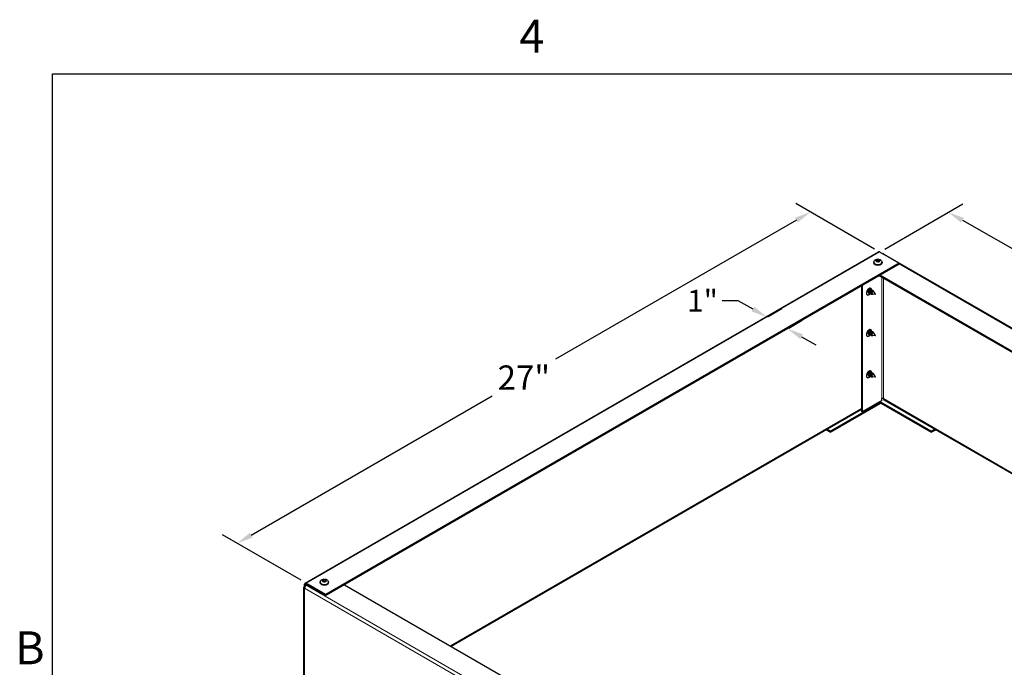
# Model space of a CAD drawing. Units: inches. Extents: x -16 to 135, y 3 to 95.
# Drawn here: x -15 to 18, y 74 to 95 of the extents above; entities that cross this region are included whole.
import ezdxf

# ---------------------------------------------------------------- set-up
doc = ezdxf.new("R2010")
doc.units = ezdxf.units.IN
doc.header["$LTSCALE"] = 8
doc.header["$MEASUREMENT"] = 0
for name, color, linetype, lineweight in [('Border (ANSI)', 7, 'Continuous', 25), ('Dimension (ANSI)', 5, 'Continuous', 25), ('Visible (ANSI)', 7, 'Continuous', 25), ('Visible Narrow (ANSI)', 7, 'Continuous', 5)]:
    doc.layers.add(name, color=color, linetype=linetype, lineweight=lineweight)
doc.layers.add('Installation Dims', color=5, linetype='Continuous')
doc.layers.add('Sales', color=7, linetype='Continuous')
doc.styles.add('Arial', font='arial.ttf')
doc.styles.add('Note Text (ANSI)', font='tahoma.ttf')
doc.dimstyles.new('Kyle dims (3D)', dxfattribs={"dimscale": 2.666667, "dimtxt": 0.3, "dimasz": 0.2, "dimexe": 0.18, "dimexo": 0.0625, "dimgap": 0.1, "dimtad": 0, "dimtih": 1, "dimtoh": 1, "dimlfac": 1.25, "dimzin": 0, "dimdsep": 46, "dimtxsty": 'Arial', "dimcen": 0.09, "dimclrd": 256, "dimclre": 256, "dimclrt": 256, "dimadec": 0, "dimazin": 0, "dimtfac": 1, "dimtofl": 0, "dimtmove": 0, "dimatfit": 3, "dimfxl": 1, "dimtolj": 1, "dimtzin": 0, "dimarcsym": 0})

# ---------------------------------------------------------------- blocks, each defined once
blk = doc.blocks.new('Borders Default Border')
at = {"layer": 'Border (ANSI)', "flags": 128}
blk.add_lwpolyline([(0.38, 0.62), (0.38, 10.38), (16.62, 10.38), (16.62, 0.62), (0.38, 0.62)], dxfattribs=at)
at = {"layer": 'Border (ANSI)', "char_height": 0.12, "attachment_point": 7, "style": 'Note Text (ANSI)'}
for s, insert in [('4', (2.0831, 10.42)), ('B', (0.2434, 8.19))]:
    blk.add_mtext(s, dxfattribs=dict(at, insert=insert))
blk = doc.blocks.new('*D4')
at = {"layer": 'Defpoints', "color": 0, "transparency": 16777216}
for p in [(13.564, 87.231), (34.912, 77.702), (32.532, 76.327)]:
    blk.add_point(p, dxfattribs=at)
at = {"layer": 'Dimension (ANSI)', "lineweight": -2, "transparency": 16777216}
for p, q in [((13.732, 87.327), (16.308, 88.815)), ((16.29, 88.273), (24.325, 83.712)), ((34.448, 77.965), (26.413, 82.526)), ((32.699, 76.424), (35.394, 77.98))]:
    blk.add_line(p, q, dxfattribs=at)
at = {"layer": 'Dimension (ANSI)', "transparency": 16777216}
for points in [[(16.334, 88.351), (16.246, 88.196), (15.826, 88.537)], [(34.492, 78.042), (34.404, 77.888), (34.912, 77.702)]]:
    blk.add_solid(points, dxfattribs=at)
at = {"layer": 'Dimension (ANSI)', "transparency": 16777216, "insert": (25.369, 83.521), "char_height": 0.8, "attachment_point": 2, "style": 'Arial'}
blk.add_mtext('\\A1;27"', dxfattribs=at)
blk = doc.blocks.new('*D5')
at = {"layer": 'Defpoints', "color": 0, "transparency": 16777216}
for p in [(11.286, 88.546), (13.564, 87.231), (-5.327, 76.324)]:
    blk.add_point(p, dxfattribs=at)
at = {"layer": 'Dimension (ANSI)', "lineweight": -2, "transparency": 16777216}
for p, q in [((13.398, 87.327), (10.806, 88.823)), ((10.824, 88.28), (2.884, 83.696)), ((-7.144, 77.906), (0.796, 82.49)), ((-5.494, 76.42), (-8.086, 77.916))]:
    blk.add_line(p, q, dxfattribs=at)
at = {"layer": 'Dimension (ANSI)', "transparency": 16777216}
for points in [[(10.779, 88.357), (10.868, 88.203), (11.286, 88.546)], [(-7.188, 77.983), (-7.099, 77.829), (-7.606, 77.639)]]:
    blk.add_solid(points, dxfattribs=at)
at = {"layer": 'Dimension (ANSI)', "transparency": 16777216, "insert": (1.84, 83.494), "char_height": 0.8, "attachment_point": 2, "style": 'Arial'}
blk.add_mtext('\\A1;27"', dxfattribs=at)
blk = doc.blocks.new('*D7')
at = {"layer": 'Defpoints', "color": 0, "transparency": 16777216}
for p in [(9.725, 85.009), (10.529, 84.702), (10.403, 84.629)]:
    blk.add_point(p, dxfattribs=at)
at = {"layer": 'Installation Dims', "lineweight": -2, "transparency": 16777216}
for p, q in [((8.907, 85.623), (8.374, 85.623)), ((9.392, 85.348), (8.907, 85.623)), ((9.893, 85.106), (10.338, 85.363)), ((10.571, 84.726), (11.011, 84.98)), ((10.993, 84.439), (11.457, 84.176))]:
    blk.add_line(p, q, dxfattribs=at)
at = {"layer": 'Installation Dims', "transparency": 16777216}
for points in [[(9.436, 85.425), (9.348, 85.27), (9.856, 85.084)], [(11.037, 84.516), (10.949, 84.362), (10.529, 84.702)]]:
    blk.add_solid(points, dxfattribs=at)
at = {"layer": 'Installation Dims', "transparency": 16777216, "insert": (7.727, 85.985), "char_height": 0.72, "attachment_point": 2, "style": 'Arial'}
blk.add_mtext('\\A1;1"', dxfattribs=at)

msp = doc.modelspace()

# ---------------------------------------------------------------- linework, layer by layer
at = {"layer": 'Sales'}
for p, q in [((13.507, 86.981), (13.442, 86.944)), ((13.508, 86.955), (13.464, 86.929)), ((13.508, 86.955), (13.508, 86.982)), ((13.553, 86.929), (13.508, 86.955)), ((13.575, 86.944), (13.51, 86.981)), ((13.375, 86.889), (13.375, 86.874)), ((13.442, 86.942), (13.507, 86.904)), ((13.51, 86.904), (13.575, 86.942)), ((13.642, 86.889), (13.642, 86.874)), ((13.27, 86.004), (13.274, 86.001)), ((13.305, 85.984), (13.309, 85.981)), ((13.184, 85.896), (13.189, 85.893)), ((13.219, 85.876), (13.224, 85.873)), ((13.254, 85.856), (13.259, 85.853)), ((13.316, 85.837), (13.302, 85.838)), ((13.42, 85.833), (13.335, 85.836)), ((13.34, 85.964), (13.344, 85.961)), ((13.342, 85.932), (13.342, 85.931)), ((13.381, 85.911), (13.369, 85.93)), ((13.377, 85.911), (13.38, 85.91)), ((13.424, 85.842), (13.385, 85.905)), ((13.184, 84.535), (13.189, 84.533)), ((13.219, 84.515), (13.224, 84.513)), ((13.254, 84.495), (13.259, 84.493)), ((13.27, 84.643), (13.274, 84.641)), ((13.316, 84.477), (13.302, 84.477)), ((13.305, 84.623), (13.309, 84.621)), ((13.42, 84.473), (13.335, 84.476)), ((13.34, 84.603), (13.344, 84.6)), ((13.342, 84.571), (13.342, 84.571)), ((13.381, 84.55), (13.369, 84.569)), ((13.377, 84.551), (13.38, 84.549)), ((13.424, 84.481), (13.385, 84.544)), ((13.184, 83.175), (13.189, 83.172)), ((13.219, 83.155), (13.224, 83.152)), ((13.254, 83.134), (13.259, 83.132)), ((13.27, 83.283), (13.274, 83.28)), ((13.316, 83.116), (13.302, 83.116)), ((13.305, 83.263), (13.309, 83.26)), ((13.42, 83.112), (13.335, 83.115)), ((13.34, 83.242), (13.344, 83.24)), ((13.342, 83.21), (13.342, 83.21)), ((13.381, 83.19), (13.369, 83.209)), ((13.377, 83.19), (13.38, 83.189)), ((13.424, 83.12), (13.385, 83.183)), ((-4.867, 76.356), (-4.867, 76.342)), ((-4.736, 76.449), (-4.8, 76.412)), ((-4.8, 76.41), (-4.736, 76.372)), ((-4.734, 76.423), (-4.778, 76.397)), ((-4.734, 76.423), (-4.734, 76.45)), ((-4.689, 76.397), (-4.734, 76.423)), ((-4.667, 76.412), (-4.732, 76.449)), ((-4.732, 76.372), (-4.667, 76.41)), ((-4.601, 76.356), (-4.601, 76.342))]:
    msp.add_line(p, q, dxfattribs=at)
for centre, major_axis, start_param, end_param in [((13.508, 86.943), (-0.0667, 0), 4.739371, 6.256204), ((13.508, 86.943), (0.0667, 0), 0.026982, 1.543815), ((13.508, 86.889), (0.133, 0), 3.141593, 6.283185), ((13.508, 86.874), (0.133, 0), 3.141593, 6.283185), ((13.508, 86.943), (-0.0667, 0), 0.026982, 1.543815), ((13.508, 86.943), (0.0667, 0), 4.739371, 6.256204), ((13.214, 85.924), (-0.062, -0.107), 2.468737, 7.53135), ((13.236, 85.945), (-0.0386, -0.0668), 2.506101, 6.77134), ((13.215, 85.957), (0.0386, 0.0668), 5.788438, 6.008204), ((13.207, 85.928), (0.062, 0.107), 5.574166, 6.226587), ((13.207, 85.928), (-0.062, -0.107), 0.056599, 1.259401), ((13.215, 85.957), (-0.0386, -0.0668), 0.274981, 0.603122), ((13.313, 85.9), (0.0341, 0.059), 0.592115, 1.377029), ((13.359, 85.874), (0.0207, 0.0359), 5.985934, 6.84009), ((13.214, 84.563), (-0.062, -0.107), 2.468737, 7.53135), ((13.207, 84.567), (-0.062, -0.107), 0.056599, 1.259401), ((13.236, 84.584), (-0.0386, -0.0668), 2.506101, 6.77134), ((13.215, 84.596), (-0.0386, -0.0668), 0.274981, 0.603122), ((13.215, 84.596), (0.0386, 0.0668), 5.788438, 6.008204), ((13.207, 84.567), (0.062, 0.107), 5.574166, 6.226587), ((13.313, 84.54), (0.0341, 0.059), 0.592115, 1.377029), ((13.359, 84.513), (0.0207, 0.0359), 5.985934, 6.84009), ((13.214, 83.203), (-0.062, -0.107), 2.468737, 7.53135), ((13.207, 83.207), (-0.062, -0.107), 0.056599, 1.259401), ((13.236, 83.224), (-0.0386, -0.0668), 2.506101, 6.77134), ((13.215, 83.236), (-0.0386, -0.0668), 0.274981, 0.603122), ((13.215, 83.236), (0.0386, 0.0668), 5.788438, 6.008204), ((13.207, 83.207), (0.062, 0.107), 5.574166, 6.226587), ((13.313, 83.179), (0.0341, 0.059), 0.592115, 1.377029), ((13.359, 83.153), (0.0207, 0.0359), 5.985934, 6.84009), ((-4.734, 76.356), (0.133, 0), 3.141593, 6.283185), ((-4.734, 76.342), (0.133, 0), 3.141593, 6.283185), ((-4.734, 76.411), (-0.0667, 0), 4.739371, 6.256204), ((-4.734, 76.411), (-0.0667, 0), 0.026982, 1.543815), ((-4.734, 76.411), (0.0667, 0), 0.026982, 1.543815), ((-4.734, 76.411), (0.0667, 0), 4.739371, 6.256204)]:
    msp.add_ellipse(centre, major_axis=major_axis, ratio=0.57735, start_param=start_param, end_param=end_param, dxfattribs=at)
for centre in [(13.421, 85.838), (13.421, 84.477), (13.421, 83.117)]:
    msp.add_ellipse(centre, major_axis=(-0.00247, -0.00428), ratio=0.57735, dxfattribs=at)
for points, knots in [([(13.375, 86.889), (13.375, 86.899), (13.377, 86.909), (13.383, 86.928), (13.388, 86.936), (13.401, 86.953), (13.408, 86.96), (13.427, 86.974), (13.439, 86.98), (13.464, 86.989), (13.478, 86.992), (13.507, 86.994), (13.522, 86.994), (13.55, 86.989), (13.565, 86.985), (13.591, 86.973), (13.604, 86.965), (13.624, 86.944), (13.631, 86.933), (13.64, 86.91), (13.642, 86.899), (13.642, 86.889)], [2.356194, 2.356194, 2.356194, 2.356194, 2.552154, 2.552154, 2.763341, 2.763341, 3.02271, 3.02271, 3.366425, 3.366425, 3.776582, 3.776582, 4.190046, 4.190046, 4.604729, 4.604729, 5.002421, 5.002421, 5.289408, 5.289408, 5.497787, 5.497787, 5.497787, 5.497787]), ([(13.642, 86.874), (13.642, 86.865), (13.64, 86.857), (13.632, 86.841), (13.627, 86.833), (13.612, 86.819), (13.602, 86.813), (13.579, 86.802), (13.566, 86.797), (13.539, 86.791), (13.525, 86.79), (13.497, 86.789), (13.483, 86.791), (13.455, 86.796), (13.442, 86.8), (13.419, 86.81), (13.408, 86.817), (13.391, 86.832), (13.384, 86.841), (13.377, 86.858), (13.375, 86.866), (13.375, 86.874)], [5.497787, 5.497787, 5.497787, 5.497787, 5.756998, 5.756998, 6.040742, 6.040742, 6.368104, 6.368104, 6.70994, 6.70994, 7.049071, 7.049071, 7.386281, 7.386281, 7.725022, 7.725022, 8.066839, 8.066839, 8.397152, 8.397152, 8.63938, 8.63938, 8.63938, 8.63938]), ([(13.234, 85.993), (13.233, 85.993), (13.232, 85.993), (13.227, 85.992), (13.224, 85.991), (13.218, 85.986), (13.215, 85.982), (13.209, 85.974), (13.207, 85.969), (13.202, 85.959), (13.201, 85.954), (13.199, 85.942), (13.199, 85.937), (13.2, 85.931), (13.201, 85.929), (13.201, 85.927)], [0.4228978, 0.4228978, 0.4228978, 0.4228978, 0.4387784, 0.4387784, 0.469359, 0.469359, 0.4999396, 0.4999396, 0.5305263, 0.5305263, 0.5617743, 0.5617743, 0.596545, 0.596545, 0.6152268, 0.6152268, 0.6152268, 0.6152268]), ([(13.27, 86.004), (13.267, 86.006), (13.263, 86.006), (13.254, 86.006), (13.249, 86.004), (13.238, 85.997), (13.232, 85.992), (13.222, 85.979), (13.217, 85.972), (13.209, 85.957), (13.206, 85.948), (13.201, 85.931), (13.2, 85.923), (13.201, 85.907), (13.202, 85.9), (13.207, 85.887), (13.211, 85.882), (13.217, 85.877), (13.218, 85.876), (13.219, 85.876)], [-0.9627182, -0.9627182, -0.9627182, -0.9627182, -0.9060381, -0.9060381, -0.8381968, -0.8381968, -0.7677308, -0.7677308, -0.7002715, -0.7002715, -0.631599, -0.631599, -0.5639307, -0.5639307, -0.4941888, -0.4941888, -0.4249312, -0.4249312, -0.4100291, -0.4100291, -0.4100291, -0.4100291]), ([(13.241, 85.869), (13.241, 85.869), (13.24, 85.869), (13.233, 85.869), (13.228, 85.871), (13.218, 85.877), (13.213, 85.882), (13.207, 85.894), (13.205, 85.901), (13.204, 85.916), (13.205, 85.925), (13.209, 85.942), (13.212, 85.951), (13.219, 85.967), (13.224, 85.974), (13.234, 85.987), (13.24, 85.992), (13.251, 86), (13.257, 86.003), (13.267, 86.004), (13.271, 86.003), (13.279, 85.999), (13.281, 85.995), (13.283, 85.988), (13.284, 85.986), (13.284, 85.983)], [-0.7168828, -0.7168828, -0.7168828, -0.7168828, -0.7107146, -0.7107146, -0.6433088, -0.6433088, -0.5740278, -0.5740278, -0.5037107, -0.5037107, -0.4373658, -0.4373658, -0.3753956, -0.3753956, -0.3151028, -0.3151028, -0.2514783, -0.2514783, -0.1902093, -0.1902093, -0.1287265, -0.1287265, -0.0659128, -0.0659128, -0.0407381, -0.0407381, -0.0407381, -0.0407381]), ([(13.305, 85.984), (13.302, 85.986), (13.298, 85.986), (13.289, 85.985), (13.283, 85.983), (13.272, 85.976), (13.267, 85.971), (13.256, 85.959), (13.251, 85.951), (13.243, 85.936), (13.24, 85.927), (13.236, 85.91), (13.235, 85.902), (13.236, 85.886), (13.237, 85.879), (13.243, 85.866), (13.246, 85.861), (13.252, 85.857), (13.253, 85.856), (13.254, 85.856)], [-0.9632474, -0.9632474, -0.9632474, -0.9632474, -0.9046898, -0.9046898, -0.8367053, -0.8367053, -0.7660945, -0.7660945, -0.6986638, -0.6986638, -0.6298577, -0.6298577, -0.5622043, -0.5622043, -0.4921562, -0.4921562, -0.4229402, -0.4229402, -0.4100684, -0.4100684, -0.4100684, -0.4100684]), ([(13.279, 85.849), (13.278, 85.849), (13.276, 85.849), (13.268, 85.849), (13.263, 85.851), (13.253, 85.857), (13.248, 85.862), (13.242, 85.873), (13.24, 85.881), (13.239, 85.896), (13.24, 85.904), (13.244, 85.922), (13.247, 85.931), (13.254, 85.947), (13.259, 85.954), (13.269, 85.967), (13.275, 85.972), (13.286, 85.98), (13.292, 85.982), (13.302, 85.984), (13.306, 85.983), (13.313, 85.979), (13.316, 85.975), (13.318, 85.968), (13.319, 85.965), (13.319, 85.963)], [-0.8105475, -0.8105475, -0.8105475, -0.8105475, -0.7918011, -0.7918011, -0.7163366, -0.7163366, -0.6387727, -0.6387727, -0.5600489, -0.5600489, -0.4857721, -0.4857721, -0.4163931, -0.4163931, -0.348892, -0.348892, -0.2776608, -0.2776608, -0.2090668, -0.2090668, -0.1402335, -0.1402335, -0.0699101, -0.0699101, -0.0422943, -0.0422943, -0.0422943, -0.0422943]), ([(13.247, 86.013), (13.247, 86.012), (13.248, 86.011), (13.248, 86.008), (13.249, 86.006), (13.249, 86.003)], [-0.63973762, -0.63973762, -0.63973762, -0.63973762, -0.62666281, -0.62666281, -0.59849029, -0.59849029, -0.59849029, -0.59849029]), ([(13.207, 85.889), (13.206, 85.889), (13.205, 85.889), (13.198, 85.889), (13.192, 85.891), (13.186, 85.895), (13.185, 85.896), (13.184, 85.897)], [-1.32790719, -1.32790719, -1.32790719, -1.32790719, -1.31913306, -1.31913306, -1.25171793, -1.25171793, -1.23435337, -1.23435337, -1.23435337, -1.23435337]), ([(13.269, 85.973), (13.269, 85.973), (13.269, 85.973), (13.266, 85.973), (13.264, 85.973), (13.257, 85.969), (13.254, 85.967), (13.248, 85.959), (13.245, 85.955), (13.24, 85.946), (13.238, 85.941), (13.235, 85.93), (13.234, 85.924), (13.234, 85.915), (13.235, 85.91), (13.236, 85.906)], [0.05886, 0.05886, 0.05886, 0.05886, 0.0601302, 0.0601302, 0.0796196, 0.0796196, 0.098341, 0.098341, 0.1178146, 0.1178146, 0.1379072, 0.1379072, 0.1587413, 0.1587413, 0.1762909, 0.1762909, 0.1762909, 0.1762909]), ([(13.304, 85.953), (13.304, 85.953), (13.304, 85.953), (13.301, 85.953), (13.299, 85.953), (13.292, 85.949), (13.289, 85.946), (13.283, 85.939), (13.28, 85.935), (13.275, 85.926), (13.273, 85.921), (13.27, 85.91), (13.269, 85.904), (13.269, 85.894), (13.27, 85.889), (13.271, 85.885)], [0.05886, 0.05886, 0.05886, 0.05886, 0.0601302, 0.0601302, 0.0796196, 0.0796196, 0.098341, 0.098341, 0.1178146, 0.1178146, 0.1379072, 0.1379072, 0.1587413, 0.1587413, 0.1779853, 0.1779853, 0.1779853, 0.1779853]), ([(13.286, 85.931), (13.284, 85.926), (13.281, 85.921), (13.277, 85.911), (13.275, 85.906), (13.272, 85.893), (13.271, 85.885), (13.271, 85.874), (13.271, 85.87), (13.273, 85.86), (13.276, 85.854), (13.283, 85.845), (13.287, 85.841), (13.295, 85.839), (13.298, 85.838), (13.302, 85.838)], [-0.4468375, -0.4468375, -0.4468375, -0.4468375, -0.4104546, -0.4104546, -0.3751153, -0.3751153, -0.3176539, -0.3176539, -0.2896674, -0.2896674, -0.2332345, -0.2332345, -0.1779444, -0.1779444, -0.1544319, -0.1544319, -0.1544319, -0.1544319]), ([(13.327, 85.838), (13.323, 85.837), (13.319, 85.837), (13.314, 85.837), (13.313, 85.837), (13.308, 85.838), (13.306, 85.839), (13.298, 85.842), (13.294, 85.846), (13.287, 85.855), (13.285, 85.861), (13.283, 85.868), (13.283, 85.87), (13.282, 85.879), (13.282, 85.887), (13.285, 85.904), (13.287, 85.912), (13.295, 85.93), (13.3, 85.937), (13.306, 85.946), (13.309, 85.949), (13.316, 85.956), (13.319, 85.958), (13.323, 85.96)], [-0.359302, -0.359302, -0.359302, -0.359302, -0.3367636, -0.3367636, -0.3274265, -0.3274265, -0.3086646, -0.3086646, -0.2707921, -0.2707921, -0.2348679, -0.2348679, -0.2245469, -0.2245469, -0.1816509, -0.1816509, -0.1384199, -0.1384199, -0.0860594, -0.0860594, -0.0430785, -0.0430785, 0, 0, 0, 0]), ([(13.34, 85.964), (13.337, 85.965), (13.334, 85.966), (13.325, 85.966), (13.32, 85.964), (13.309, 85.958), (13.304, 85.953), (13.295, 85.943), (13.29, 85.937), (13.286, 85.931)], [-0.243283, -0.243283, -0.243283, -0.243283, -0.1934303, -0.1934303, -0.1230549, -0.1230549, -0.0602745, -0.0602745, -0.000001, -0.000001, -0.000001, -0.000001]), ([(13.342, 85.932), (13.34, 85.933), (13.338, 85.933), (13.332, 85.932), (13.329, 85.93), (13.323, 85.925), (13.32, 85.922), (13.314, 85.914), (13.312, 85.909), (13.307, 85.899), (13.306, 85.894), (13.304, 85.882), (13.304, 85.877), (13.305, 85.867), (13.307, 85.863), (13.31, 85.857), (13.312, 85.855), (13.313, 85.853)], [0.0640222, 0.0640222, 0.0640222, 0.0640222, 0.0895309, 0.0895309, 0.1181018, 0.1181018, 0.1476988, 0.1476988, 0.1758289, 0.1758289, 0.204735, 0.204735, 0.238246, 0.238246, 0.278112, 0.278112, 0.3004121, 0.3004121, 0.3004121, 0.3004121]), ([(13.369, 85.93), (13.369, 85.93), (13.368, 85.931), (13.366, 85.934), (13.363, 85.936), (13.358, 85.937), (13.356, 85.937), (13.35, 85.936), (13.345, 85.934), (13.337, 85.927), (13.332, 85.923), (13.325, 85.914), (13.321, 85.909), (13.315, 85.895), (13.313, 85.889), (13.311, 85.876), (13.31, 85.869), (13.311, 85.862), (13.311, 85.861), (13.312, 85.854), (13.314, 85.85), (13.319, 85.843), (13.323, 85.84), (13.329, 85.837), (13.332, 85.837), (13.335, 85.836)], [-1.520862, -1.520862, -1.520862, -1.520862, -1.499835, -1.499835, -1.319108, -1.319108, -1.232396, -1.232396, -1.056752, -1.056752, -0.8868, -0.8868, -0.753775, -0.753775, -0.643394, -0.643394, -0.533623, -0.533623, -0.506845, -0.506845, -0.40834, -0.40834, -0.306777, -0.306777, -0.249895, -0.249895, -0.249895, -0.249895]), ([(13.382, 85.908), (13.382, 85.91), (13.38, 85.912), (13.378, 85.914), (13.376, 85.915), (13.373, 85.914), (13.372, 85.914), (13.369, 85.913), (13.367, 85.912), (13.366, 85.911)], [0.02388669, 0.02388669, 0.02388669, 0.02388669, 0.04120997, 0.04120997, 0.06040329, 0.06040329, 0.06522858, 0.06522858, 0.07868612, 0.07868612, 0.07868612, 0.07868612]), ([(13.207, 84.529), (13.206, 84.529), (13.205, 84.529), (13.198, 84.529), (13.192, 84.531), (13.186, 84.535), (13.185, 84.535), (13.184, 84.536)], [-1.32790719, -1.32790719, -1.32790719, -1.32790719, -1.31913306, -1.31913306, -1.25171793, -1.25171793, -1.23435337, -1.23435337, -1.23435337, -1.23435337]), ([(13.234, 84.632), (13.233, 84.633), (13.232, 84.633), (13.227, 84.632), (13.224, 84.63), (13.218, 84.625), (13.215, 84.622), (13.209, 84.613), (13.207, 84.609), (13.202, 84.598), (13.201, 84.593), (13.199, 84.581), (13.199, 84.576), (13.2, 84.57), (13.201, 84.568), (13.201, 84.566)], [0.4228978, 0.4228978, 0.4228978, 0.4228978, 0.4387784, 0.4387784, 0.469359, 0.469359, 0.4999396, 0.4999396, 0.5305263, 0.5305263, 0.5617743, 0.5617743, 0.596545, 0.596545, 0.6152268, 0.6152268, 0.6152268, 0.6152268]), ([(13.27, 84.643), (13.267, 84.645), (13.263, 84.646), (13.254, 84.645), (13.249, 84.643), (13.238, 84.636), (13.232, 84.631), (13.222, 84.619), (13.217, 84.612), (13.209, 84.596), (13.206, 84.588), (13.201, 84.571), (13.2, 84.562), (13.201, 84.546), (13.202, 84.539), (13.207, 84.526), (13.211, 84.521), (13.217, 84.517), (13.218, 84.516), (13.219, 84.515)], [-0.9627182, -0.9627182, -0.9627182, -0.9627182, -0.9060381, -0.9060381, -0.8381968, -0.8381968, -0.7677308, -0.7677308, -0.7002715, -0.7002715, -0.631599, -0.631599, -0.5639307, -0.5639307, -0.4941888, -0.4941888, -0.4249312, -0.4249312, -0.4100291, -0.4100291, -0.4100291, -0.4100291]), ([(13.241, 84.508), (13.241, 84.508), (13.24, 84.508), (13.233, 84.509), (13.228, 84.51), (13.218, 84.516), (13.213, 84.521), (13.207, 84.533), (13.205, 84.54), (13.204, 84.555), (13.205, 84.564), (13.209, 84.582), (13.212, 84.59), (13.219, 84.606), (13.224, 84.613), (13.234, 84.626), (13.24, 84.632), (13.251, 84.64), (13.257, 84.642), (13.267, 84.644), (13.271, 84.643), (13.279, 84.638), (13.281, 84.634), (13.283, 84.627), (13.284, 84.625), (13.284, 84.623)], [-0.7168828, -0.7168828, -0.7168828, -0.7168828, -0.7107146, -0.7107146, -0.6433088, -0.6433088, -0.5740278, -0.5740278, -0.5037107, -0.5037107, -0.4373658, -0.4373658, -0.3753956, -0.3753956, -0.3151028, -0.3151028, -0.2514783, -0.2514783, -0.1902093, -0.1902093, -0.1287265, -0.1287265, -0.0659128, -0.0659128, -0.0407381, -0.0407381, -0.0407381, -0.0407381]), ([(13.269, 84.612), (13.269, 84.612), (13.269, 84.612), (13.266, 84.613), (13.264, 84.612), (13.257, 84.609), (13.254, 84.606), (13.248, 84.599), (13.245, 84.595), (13.24, 84.585), (13.238, 84.58), (13.235, 84.569), (13.234, 84.564), (13.234, 84.554), (13.235, 84.55), (13.236, 84.546)], [0.05886, 0.05886, 0.05886, 0.05886, 0.0601302, 0.0601302, 0.0796196, 0.0796196, 0.098341, 0.098341, 0.1178146, 0.1178146, 0.1379072, 0.1379072, 0.1587413, 0.1587413, 0.1762909, 0.1762909, 0.1762909, 0.1762909]), ([(13.305, 84.623), (13.302, 84.625), (13.298, 84.626), (13.289, 84.625), (13.283, 84.623), (13.272, 84.616), (13.267, 84.61), (13.256, 84.598), (13.251, 84.591), (13.243, 84.575), (13.24, 84.567), (13.236, 84.55), (13.235, 84.541), (13.236, 84.526), (13.237, 84.518), (13.243, 84.506), (13.246, 84.5), (13.252, 84.496), (13.253, 84.496), (13.254, 84.495)], [-0.9632474, -0.9632474, -0.9632474, -0.9632474, -0.9046898, -0.9046898, -0.8367053, -0.8367053, -0.7660945, -0.7660945, -0.6986638, -0.6986638, -0.6298577, -0.6298577, -0.5622043, -0.5622043, -0.4921562, -0.4921562, -0.4229402, -0.4229402, -0.4100684, -0.4100684, -0.4100684, -0.4100684]), ([(13.279, 84.488), (13.278, 84.488), (13.276, 84.488), (13.268, 84.488), (13.263, 84.49), (13.253, 84.496), (13.248, 84.501), (13.242, 84.513), (13.24, 84.52), (13.239, 84.535), (13.24, 84.544), (13.244, 84.562), (13.247, 84.57), (13.254, 84.586), (13.259, 84.593), (13.269, 84.606), (13.275, 84.612), (13.286, 84.619), (13.292, 84.622), (13.302, 84.623), (13.306, 84.623), (13.313, 84.618), (13.316, 84.614), (13.318, 84.607), (13.319, 84.605), (13.319, 84.602)], [-0.8105475, -0.8105475, -0.8105475, -0.8105475, -0.7918011, -0.7918011, -0.7163366, -0.7163366, -0.6387727, -0.6387727, -0.5600489, -0.5600489, -0.4857721, -0.4857721, -0.4163931, -0.4163931, -0.348892, -0.348892, -0.2776608, -0.2776608, -0.2090668, -0.2090668, -0.1402335, -0.1402335, -0.0699101, -0.0699101, -0.0422943, -0.0422943, -0.0422943, -0.0422943]), ([(13.247, 84.652), (13.247, 84.651), (13.248, 84.65), (13.248, 84.647), (13.249, 84.645), (13.249, 84.643)], [-0.63973762, -0.63973762, -0.63973762, -0.63973762, -0.62666281, -0.62666281, -0.59849029, -0.59849029, -0.59849029, -0.59849029]), ([(13.304, 84.592), (13.304, 84.592), (13.304, 84.592), (13.301, 84.592), (13.299, 84.592), (13.292, 84.588), (13.289, 84.586), (13.283, 84.579), (13.28, 84.574), (13.275, 84.565), (13.273, 84.56), (13.27, 84.549), (13.269, 84.544), (13.269, 84.533), (13.27, 84.529), (13.271, 84.525)], [0.05886, 0.05886, 0.05886, 0.05886, 0.0601302, 0.0601302, 0.0796196, 0.0796196, 0.098341, 0.098341, 0.1178146, 0.1178146, 0.1379072, 0.1379072, 0.1587413, 0.1587413, 0.1779853, 0.1779853, 0.1779853, 0.1779853]), ([(13.286, 84.57), (13.284, 84.566), (13.281, 84.561), (13.277, 84.551), (13.275, 84.546), (13.272, 84.533), (13.271, 84.524), (13.271, 84.513), (13.271, 84.51), (13.273, 84.499), (13.276, 84.493), (13.283, 84.484), (13.287, 84.481), (13.295, 84.478), (13.298, 84.477), (13.302, 84.477)], [-0.4468375, -0.4468375, -0.4468375, -0.4468375, -0.4104546, -0.4104546, -0.3751153, -0.3751153, -0.3176539, -0.3176539, -0.2896674, -0.2896674, -0.2332345, -0.2332345, -0.1779444, -0.1779444, -0.1544319, -0.1544319, -0.1544319, -0.1544319]), ([(13.327, 84.478), (13.323, 84.477), (13.319, 84.476), (13.314, 84.477), (13.313, 84.477), (13.308, 84.477), (13.306, 84.478), (13.298, 84.482), (13.294, 84.485), (13.287, 84.494), (13.285, 84.5), (13.283, 84.508), (13.283, 84.51), (13.282, 84.519), (13.282, 84.527), (13.285, 84.543), (13.287, 84.552), (13.295, 84.569), (13.3, 84.576), (13.306, 84.585), (13.309, 84.589), (13.316, 84.595), (13.319, 84.598), (13.323, 84.6)], [-0.359302, -0.359302, -0.359302, -0.359302, -0.3367636, -0.3367636, -0.3274265, -0.3274265, -0.3086646, -0.3086646, -0.2707921, -0.2707921, -0.2348679, -0.2348679, -0.2245469, -0.2245469, -0.1816509, -0.1816509, -0.1384199, -0.1384199, -0.0860594, -0.0860594, -0.0430785, -0.0430785, 0, 0, 0, 0]), ([(13.34, 84.603), (13.337, 84.605), (13.334, 84.605), (13.325, 84.605), (13.32, 84.603), (13.309, 84.597), (13.304, 84.593), (13.295, 84.583), (13.29, 84.577), (13.286, 84.57)], [-0.243283, -0.243283, -0.243283, -0.243283, -0.1934303, -0.1934303, -0.1230549, -0.1230549, -0.0602745, -0.0602745, -0.000001, -0.000001, -0.000001, -0.000001]), ([(13.342, 84.571), (13.34, 84.572), (13.338, 84.572), (13.332, 84.571), (13.329, 84.57), (13.323, 84.565), (13.32, 84.561), (13.314, 84.553), (13.312, 84.549), (13.307, 84.539), (13.306, 84.533), (13.304, 84.521), (13.304, 84.516), (13.305, 84.507), (13.307, 84.502), (13.31, 84.496), (13.312, 84.494), (13.313, 84.493)], [0.0640222, 0.0640222, 0.0640222, 0.0640222, 0.0895309, 0.0895309, 0.1181018, 0.1181018, 0.1476988, 0.1476988, 0.1758289, 0.1758289, 0.204735, 0.204735, 0.238246, 0.238246, 0.278112, 0.278112, 0.3004121, 0.3004121, 0.3004121, 0.3004121]), ([(13.369, 84.569), (13.369, 84.57), (13.368, 84.57), (13.366, 84.573), (13.363, 84.575), (13.358, 84.576), (13.356, 84.576), (13.35, 84.575), (13.345, 84.573), (13.337, 84.567), (13.332, 84.562), (13.325, 84.553), (13.321, 84.548), (13.315, 84.534), (13.313, 84.528), (13.311, 84.515), (13.31, 84.509), (13.311, 84.502), (13.311, 84.5), (13.312, 84.494), (13.314, 84.489), (13.319, 84.482), (13.323, 84.479), (13.329, 84.477), (13.332, 84.476), (13.335, 84.476)], [-1.520862, -1.520862, -1.520862, -1.520862, -1.499835, -1.499835, -1.319108, -1.319108, -1.232396, -1.232396, -1.056752, -1.056752, -0.8868, -0.8868, -0.753775, -0.753775, -0.643394, -0.643394, -0.533623, -0.533623, -0.506845, -0.506845, -0.40834, -0.40834, -0.306777, -0.306777, -0.249895, -0.249895, -0.249895, -0.249895]), ([(13.382, 84.547), (13.382, 84.55), (13.38, 84.551), (13.378, 84.553), (13.376, 84.554), (13.373, 84.554), (13.372, 84.553), (13.369, 84.553), (13.367, 84.552), (13.366, 84.55)], [0.02388669, 0.02388669, 0.02388669, 0.02388669, 0.04120997, 0.04120997, 0.06040329, 0.06040329, 0.06522858, 0.06522858, 0.07868612, 0.07868612, 0.07868612, 0.07868612]), ([(13.207, 83.168), (13.206, 83.168), (13.205, 83.168), (13.198, 83.168), (13.192, 83.17), (13.186, 83.174), (13.185, 83.175), (13.184, 83.176)], [-1.32790719, -1.32790719, -1.32790719, -1.32790719, -1.31913306, -1.31913306, -1.25171793, -1.25171793, -1.23435337, -1.23435337, -1.23435337, -1.23435337]), ([(13.234, 83.272), (13.233, 83.272), (13.232, 83.272), (13.227, 83.271), (13.224, 83.269), (13.218, 83.264), (13.215, 83.261), (13.209, 83.253), (13.207, 83.248), (13.202, 83.238), (13.201, 83.232), (13.199, 83.221), (13.199, 83.216), (13.2, 83.209), (13.201, 83.207), (13.201, 83.205)], [0.4228978, 0.4228978, 0.4228978, 0.4228978, 0.4387784, 0.4387784, 0.469359, 0.469359, 0.4999396, 0.4999396, 0.5305263, 0.5305263, 0.5617743, 0.5617743, 0.596545, 0.596545, 0.6152268, 0.6152268, 0.6152268, 0.6152268]), ([(13.27, 83.283), (13.267, 83.284), (13.263, 83.285), (13.254, 83.285), (13.249, 83.283), (13.238, 83.276), (13.232, 83.27), (13.222, 83.258), (13.217, 83.251), (13.209, 83.235), (13.206, 83.227), (13.201, 83.21), (13.2, 83.202), (13.201, 83.186), (13.202, 83.178), (13.207, 83.166), (13.211, 83.16), (13.217, 83.156), (13.218, 83.155), (13.219, 83.155)], [-0.9627182, -0.9627182, -0.9627182, -0.9627182, -0.9060381, -0.9060381, -0.8381968, -0.8381968, -0.7677308, -0.7677308, -0.7002715, -0.7002715, -0.631599, -0.631599, -0.5639307, -0.5639307, -0.4941888, -0.4941888, -0.4249312, -0.4249312, -0.4100291, -0.4100291, -0.4100291, -0.4100291]), ([(13.241, 83.148), (13.241, 83.148), (13.24, 83.148), (13.233, 83.148), (13.228, 83.15), (13.218, 83.156), (13.213, 83.16), (13.207, 83.172), (13.205, 83.179), (13.204, 83.195), (13.205, 83.203), (13.209, 83.221), (13.212, 83.23), (13.219, 83.246), (13.224, 83.253), (13.234, 83.266), (13.24, 83.271), (13.251, 83.279), (13.257, 83.281), (13.267, 83.283), (13.271, 83.282), (13.279, 83.278), (13.281, 83.274), (13.283, 83.267), (13.284, 83.264), (13.284, 83.262)], [-0.7168828, -0.7168828, -0.7168828, -0.7168828, -0.7107146, -0.7107146, -0.6433088, -0.6433088, -0.5740278, -0.5740278, -0.5037107, -0.5037107, -0.4373658, -0.4373658, -0.3753956, -0.3753956, -0.3151028, -0.3151028, -0.2514783, -0.2514783, -0.1902093, -0.1902093, -0.1287265, -0.1287265, -0.0659128, -0.0659128, -0.0407381, -0.0407381, -0.0407381, -0.0407381]), ([(13.269, 83.252), (13.269, 83.252), (13.269, 83.252), (13.266, 83.252), (13.264, 83.251), (13.257, 83.248), (13.254, 83.245), (13.248, 83.238), (13.245, 83.234), (13.24, 83.225), (13.238, 83.22), (13.235, 83.209), (13.234, 83.203), (13.234, 83.193), (13.235, 83.189), (13.236, 83.185)], [0.05886, 0.05886, 0.05886, 0.05886, 0.0601302, 0.0601302, 0.0796196, 0.0796196, 0.098341, 0.098341, 0.1178146, 0.1178146, 0.1379072, 0.1379072, 0.1587413, 0.1587413, 0.1762909, 0.1762909, 0.1762909, 0.1762909]), ([(13.305, 83.263), (13.302, 83.264), (13.298, 83.265), (13.289, 83.264), (13.283, 83.262), (13.272, 83.255), (13.267, 83.25), (13.256, 83.237), (13.251, 83.23), (13.243, 83.215), (13.24, 83.206), (13.236, 83.189), (13.235, 83.181), (13.236, 83.165), (13.237, 83.158), (13.243, 83.145), (13.246, 83.14), (13.252, 83.136), (13.253, 83.135), (13.254, 83.134)], [-0.9632474, -0.9632474, -0.9632474, -0.9632474, -0.9046898, -0.9046898, -0.8367053, -0.8367053, -0.7660945, -0.7660945, -0.6986638, -0.6986638, -0.6298577, -0.6298577, -0.5622043, -0.5622043, -0.4921562, -0.4921562, -0.4229402, -0.4229402, -0.4100684, -0.4100684, -0.4100684, -0.4100684]), ([(13.279, 83.128), (13.278, 83.128), (13.276, 83.128), (13.268, 83.128), (13.263, 83.129), (13.253, 83.136), (13.248, 83.14), (13.242, 83.152), (13.24, 83.159), (13.239, 83.175), (13.24, 83.183), (13.244, 83.201), (13.247, 83.21), (13.254, 83.225), (13.259, 83.233), (13.269, 83.246), (13.275, 83.251), (13.286, 83.259), (13.292, 83.261), (13.302, 83.263), (13.306, 83.262), (13.313, 83.257), (13.316, 83.254), (13.318, 83.246), (13.319, 83.244), (13.319, 83.242)], [-0.8105475, -0.8105475, -0.8105475, -0.8105475, -0.7918011, -0.7918011, -0.7163366, -0.7163366, -0.6387727, -0.6387727, -0.5600489, -0.5600489, -0.4857721, -0.4857721, -0.4163931, -0.4163931, -0.348892, -0.348892, -0.2776608, -0.2776608, -0.2090668, -0.2090668, -0.1402335, -0.1402335, -0.0699101, -0.0699101, -0.0422943, -0.0422943, -0.0422943, -0.0422943]), ([(13.247, 83.292), (13.247, 83.291), (13.248, 83.29), (13.248, 83.287), (13.249, 83.285), (13.249, 83.282)], [-0.63973762, -0.63973762, -0.63973762, -0.63973762, -0.62666281, -0.62666281, -0.59849029, -0.59849029, -0.59849029, -0.59849029]), ([(13.304, 83.232), (13.304, 83.232), (13.304, 83.232), (13.301, 83.232), (13.299, 83.231), (13.292, 83.228), (13.289, 83.225), (13.283, 83.218), (13.28, 83.214), (13.275, 83.205), (13.273, 83.199), (13.27, 83.189), (13.269, 83.183), (13.269, 83.173), (13.27, 83.168), (13.271, 83.164)], [0.05886, 0.05886, 0.05886, 0.05886, 0.0601302, 0.0601302, 0.0796196, 0.0796196, 0.098341, 0.098341, 0.1178146, 0.1178146, 0.1379072, 0.1379072, 0.1587413, 0.1587413, 0.1779853, 0.1779853, 0.1779853, 0.1779853]), ([(13.286, 83.21), (13.284, 83.205), (13.281, 83.2), (13.277, 83.19), (13.275, 83.185), (13.272, 83.172), (13.271, 83.164), (13.271, 83.152), (13.271, 83.149), (13.273, 83.139), (13.276, 83.133), (13.283, 83.123), (13.287, 83.12), (13.295, 83.117), (13.298, 83.117), (13.302, 83.116)], [-0.4468375, -0.4468375, -0.4468375, -0.4468375, -0.4104546, -0.4104546, -0.3751153, -0.3751153, -0.3176539, -0.3176539, -0.2896674, -0.2896674, -0.2332345, -0.2332345, -0.1779444, -0.1779444, -0.1544319, -0.1544319, -0.1544319, -0.1544319]), ([(13.327, 83.117), (13.323, 83.116), (13.319, 83.116), (13.314, 83.116), (13.313, 83.116), (13.308, 83.117), (13.306, 83.118), (13.298, 83.121), (13.294, 83.125), (13.287, 83.134), (13.285, 83.139), (13.283, 83.147), (13.283, 83.149), (13.282, 83.158), (13.282, 83.166), (13.285, 83.183), (13.287, 83.191), (13.295, 83.208), (13.3, 83.216), (13.306, 83.224), (13.309, 83.228), (13.316, 83.234), (13.319, 83.237), (13.323, 83.239)], [-0.359302, -0.359302, -0.359302, -0.359302, -0.3367636, -0.3367636, -0.3274265, -0.3274265, -0.3086646, -0.3086646, -0.2707921, -0.2707921, -0.2348679, -0.2348679, -0.2245469, -0.2245469, -0.1816509, -0.1816509, -0.1384199, -0.1384199, -0.0860594, -0.0860594, -0.0430785, -0.0430785, 0, 0, 0, 0]), ([(13.34, 83.242), (13.337, 83.244), (13.334, 83.245), (13.325, 83.245), (13.32, 83.243), (13.309, 83.236), (13.304, 83.232), (13.295, 83.222), (13.29, 83.216), (13.286, 83.21)], [-0.243283, -0.243283, -0.243283, -0.243283, -0.1934303, -0.1934303, -0.1230549, -0.1230549, -0.0602745, -0.0602745, -0.000001, -0.000001, -0.000001, -0.000001]), ([(13.342, 83.21), (13.34, 83.211), (13.338, 83.212), (13.332, 83.211), (13.329, 83.209), (13.323, 83.204), (13.32, 83.201), (13.314, 83.193), (13.312, 83.188), (13.307, 83.178), (13.306, 83.172), (13.304, 83.161), (13.304, 83.155), (13.305, 83.146), (13.307, 83.142), (13.31, 83.136), (13.312, 83.134), (13.313, 83.132)], [0.0640222, 0.0640222, 0.0640222, 0.0640222, 0.0895309, 0.0895309, 0.1181018, 0.1181018, 0.1476988, 0.1476988, 0.1758289, 0.1758289, 0.204735, 0.204735, 0.238246, 0.238246, 0.278112, 0.278112, 0.3004121, 0.3004121, 0.3004121, 0.3004121]), ([(13.369, 83.209), (13.369, 83.209), (13.368, 83.209), (13.366, 83.213), (13.363, 83.215), (13.358, 83.215), (13.356, 83.215), (13.35, 83.214), (13.345, 83.212), (13.337, 83.206), (13.332, 83.202), (13.325, 83.193), (13.321, 83.187), (13.315, 83.174), (13.313, 83.167), (13.311, 83.154), (13.31, 83.148), (13.311, 83.141), (13.311, 83.14), (13.312, 83.133), (13.314, 83.129), (13.319, 83.122), (13.323, 83.119), (13.329, 83.116), (13.332, 83.115), (13.335, 83.115)], [-1.520862, -1.520862, -1.520862, -1.520862, -1.499835, -1.499835, -1.319108, -1.319108, -1.232396, -1.232396, -1.056752, -1.056752, -0.8868, -0.8868, -0.753775, -0.753775, -0.643394, -0.643394, -0.533623, -0.533623, -0.506845, -0.506845, -0.40834, -0.40834, -0.306777, -0.306777, -0.249895, -0.249895, -0.249895, -0.249895]), ([(13.382, 83.187), (13.382, 83.189), (13.38, 83.191), (13.378, 83.193), (13.376, 83.193), (13.373, 83.193), (13.372, 83.193), (13.369, 83.192), (13.367, 83.191), (13.366, 83.189)], [0.02388669, 0.02388669, 0.02388669, 0.02388669, 0.04120997, 0.04120997, 0.06040329, 0.06040329, 0.06522858, 0.06522858, 0.07868612, 0.07868612, 0.07868612, 0.07868612]), ([(-4.867, 76.356), (-4.867, 76.366), (-4.865, 76.376), (-4.859, 76.395), (-4.854, 76.404), (-4.842, 76.421), (-4.834, 76.428), (-4.815, 76.442), (-4.804, 76.447), (-4.778, 76.457), (-4.764, 76.46), (-4.735, 76.462), (-4.721, 76.462), (-4.692, 76.457), (-4.678, 76.453), (-4.651, 76.441), (-4.638, 76.432), (-4.618, 76.411), (-4.611, 76.4), (-4.603, 76.378), (-4.601, 76.367), (-4.601, 76.356)], [2.356194, 2.356194, 2.356194, 2.356194, 2.552154, 2.552154, 2.763341, 2.763341, 3.02271, 3.02271, 3.366425, 3.366425, 3.776582, 3.776582, 4.190046, 4.190046, 4.604729, 4.604729, 5.002421, 5.002421, 5.289408, 5.289408, 5.497787, 5.497787, 5.497787, 5.497787]), ([(-4.601, 76.342), (-4.601, 76.333), (-4.602, 76.325), (-4.61, 76.309), (-4.615, 76.301), (-4.631, 76.287), (-4.64, 76.28), (-4.663, 76.269), (-4.676, 76.265), (-4.703, 76.259), (-4.717, 76.258), (-4.746, 76.257), (-4.76, 76.259), (-4.787, 76.264), (-4.8, 76.268), (-4.824, 76.278), (-4.834, 76.285), (-4.851, 76.3), (-4.858, 76.309), (-4.865, 76.326), (-4.867, 76.334), (-4.867, 76.342)], [5.497787, 5.497787, 5.497787, 5.497787, 5.756998, 5.756998, 6.040742, 6.040742, 6.368104, 6.368104, 6.70994, 6.70994, 7.049071, 7.049071, 7.386281, 7.386281, 7.725022, 7.725022, 8.066839, 8.066839, 8.397152, 8.397152, 8.63938, 8.63938, 8.63938, 8.63938])]:
    msp.add_open_spline(points, degree=3, knots=knots, dxfattribs=at)
for points in [[(13.507, 86.981), (13.507, 86.982), (13.508, 86.982), (13.508, 86.982), (13.508, 86.982)], [(13.508, 86.982), (13.509, 86.982), (13.509, 86.982), (13.51, 86.982), (13.51, 86.981)], [(13.44, 86.943), (13.44, 86.943), (13.441, 86.943), (13.442, 86.944), (13.442, 86.944)], [(13.442, 86.942), (13.442, 86.942), (13.441, 86.942), (13.44, 86.943), (13.44, 86.943)], [(13.508, 86.903), (13.508, 86.904), (13.508, 86.904), (13.507, 86.904), (13.507, 86.904)], [(13.51, 86.904), (13.51, 86.904), (13.509, 86.904), (13.509, 86.904), (13.508, 86.903)], [(13.575, 86.944), (13.575, 86.944), (13.576, 86.943), (13.577, 86.943), (13.577, 86.943)], [(13.577, 86.943), (13.577, 86.943), (13.576, 86.942), (13.575, 86.942), (13.575, 86.942)], [(13.184, 85.896), (13.184, 85.896), (13.184, 85.896), (13.184, 85.896)], [(13.184, 84.536), (13.184, 84.536), (13.184, 84.535), (13.184, 84.535)], [(13.184, 83.175), (13.184, 83.175), (13.184, 83.175), (13.184, 83.175)], [(-4.802, 76.411), (-4.802, 76.411), (-4.801, 76.411), (-4.801, 76.412), (-4.8, 76.412)], [(-4.8, 76.41), (-4.801, 76.41), (-4.801, 76.41), (-4.802, 76.411), (-4.802, 76.411)], [(-4.736, 76.449), (-4.735, 76.449), (-4.735, 76.45), (-4.734, 76.45), (-4.734, 76.45)], [(-4.734, 76.371), (-4.734, 76.371), (-4.735, 76.372), (-4.735, 76.372), (-4.736, 76.372)], [(-4.734, 76.45), (-4.734, 76.45), (-4.733, 76.45), (-4.732, 76.449), (-4.732, 76.449)], [(-4.732, 76.372), (-4.732, 76.372), (-4.733, 76.372), (-4.734, 76.371), (-4.734, 76.371)], [(-4.667, 76.412), (-4.667, 76.412), (-4.666, 76.411), (-4.666, 76.411), (-4.665, 76.411)], [(-4.665, 76.411), (-4.666, 76.411), (-4.666, 76.41), (-4.667, 76.41), (-4.667, 76.41)]]:
    msp.add_open_spline(points, degree=3, dxfattribs=at)
for points, weights, knots in [([(13.354, 85.936), (13.355, 85.962), (13.337, 85.963), (13.33, 85.964), (13.323, 85.96)], [0.975594432703, 0.87960450874, 1, 0.953928096534, 0.939543100123], [0.2584463, 0.2584463, 0.2584463, 0.3333333, 0.3333333, 0.3619904, 0.3619904, 0.3619904]), ([(13.377, 85.911), (13.375, 85.913), (13.372, 85.913), (13.369, 85.913), (13.366, 85.911)], [0.952650697267, 0.969282472368, 1, 0.958367289414, 0.942609373598], [0.31422677, 0.31422677, 0.31422677, 0.33333333, 0.33333333, 0.35922923, 0.35922923, 0.35922923]), ([(13.354, 84.576), (13.355, 84.601), (13.337, 84.603), (13.33, 84.603), (13.323, 84.6)], [0.975594432703, 0.87960450874, 1, 0.953928096534, 0.939543100123], [0.2584463, 0.2584463, 0.2584463, 0.3333333, 0.3333333, 0.3619904, 0.3619904, 0.3619904]), ([(13.377, 84.551), (13.375, 84.552), (13.372, 84.552), (13.369, 84.552), (13.366, 84.55)], [0.952650697267, 0.969282472368, 1, 0.958367289414, 0.942609373598], [0.31422677, 0.31422677, 0.31422677, 0.33333333, 0.33333333, 0.35922923, 0.35922923, 0.35922923]), ([(13.354, 83.215), (13.355, 83.241), (13.337, 83.242), (13.33, 83.243), (13.323, 83.239)], [0.975594432703, 0.87960450874, 1, 0.953928096534, 0.939543100123], [0.2584463, 0.2584463, 0.2584463, 0.3333333, 0.3333333, 0.3619904, 0.3619904, 0.3619904]), ([(13.377, 83.19), (13.375, 83.191), (13.372, 83.191), (13.369, 83.191), (13.366, 83.189)], [0.952650697267, 0.969282472368, 1, 0.958367289414, 0.942609373598], [0.31422677, 0.31422677, 0.31422677, 0.33333333, 0.33333333, 0.35922923, 0.35922923, 0.35922923])]:
    msp.add_rational_spline(points, weights, degree=2, knots=knots, dxfattribs=at)
at = {"layer": 'Visible (ANSI)'}
for p, q in [((-5.367, 76.328), (13.525, 87.235)), ((13.564, 87.231), (14.207, 86.86)), ((13.701, 87.162), (31.856, 76.679)), ((14.207, 86.86), (-4.685, 75.953)), ((14.207, 86.828), (-4.685, 75.921)), ((14.207, 86.828), (14.207, 86.86)), ((31.163, 76.279), (13.549, 86.448)), ((31.191, 76.295), (13.577, 86.464)), ((12.963, 86.109), (12.963, 81.981)), ((12.991, 86.126), (12.991, 81.965)), ((13.605, 82.284), (11.947, 81.326)), ((11.947, 81.294), (13.605, 82.251)), ((13.633, 82.336), (12.991, 81.965)), ((15.264, 81.326), (13.605, 82.284)), ((13.605, 82.251), (13.605, 82.284)), ((13.605, 82.251), (15.264, 81.294)), ((13.633, 82.336), (13.633, 82.401)), ((13.705, 82.364), (27.704, 74.282)), ((-0.556, 74.246), (12.963, 82.051)), ((12.991, 81.965), (12.963, 81.981)), ((11.799, 81.379), (11.947, 81.294)), ((11.947, 81.326), (11.827, 81.395)), ((11.947, 81.294), (11.947, 81.326)), ((15.384, 81.395), (15.264, 81.326)), ((15.264, 81.294), (15.411, 81.379)), ((15.264, 81.294), (15.264, 81.326)), ((-5.383, 76.227), (-5.383, 76.292)), ((-5.355, 76.275), (-5.355, 76.235)), ((-4.685, 75.953), (-5.327, 76.324)), ((-4.685, 75.921), (-5.327, 76.292)), ((-5.327, 76.259), (-5.299, 76.275)), ((-4.07, 76.275), (13.543, 66.106)), ((-5.406, 71.486), (-5.406, 76.195)), ((-5.383, 76.227), (-5.367, 76.218)), ((-4.685, 75.921), (-4.685, 75.953))]:
    msp.add_line(p, q, dxfattribs=at)
for centre, major_axis, start_param, end_param in [((13.564, 87.166), (-0.0395, 0.0684), 5.497787, 6.283185), ((13.661, 87.093), (0.0395, 0.0684), 0, 0.457667), ((13.661, 82.384), (0.0395, 0), 0.785398, 2.356194), ((13.745, 82.433), (-0.0395, -0.0684), 5.497787, 6.283185), ((-5.327, 76.259), (-0.0395, 0.0684), 5.497787, 7.068583), ((-5.327, 76.195), (0.0395, 0.0684), 0.785398, 2.356194), ((-5.327, 76.259), (-0.0197, 0.0342), 5.497787, 7.068583), ((-5.327, 76.195), (-0.079, 0), 5.497787, 7.068583)]:
    msp.add_ellipse(centre, major_axis=major_axis, ratio=0.57735, start_param=start_param, end_param=end_param, dxfattribs=at)
at = {"layer": 'Visible Narrow (ANSI)'}
for p, q in [((13.564, 87.231), (-5.327, 76.324)), ((31.833, 76.666), (14.207, 86.843)), ((13.633, 82.401), (13.633, 86.4)), ((13.689, 86.367), (13.689, 82.401)), ((13.689, 82.401), (27.727, 74.295)), ((-0.579, 74.26), (12.963, 82.078)), ((-5.383, 76.292), (-5.355, 76.275)), ((-5.355, 76.275), (-5.327, 76.292)), ((-5.327, 76.324), (-5.327, 76.292)), ((-5.327, 76.259), (13.543, 65.364)), ((13.487, 65.268), (-5.383, 76.163)), ((-5.383, 76.163), (-5.383, 71.454))]:
    msp.add_line(p, q, dxfattribs=at)

# ---------------------------------------------------------------- block references
at = {"layer": 'Defpoints', "xscale": 9.03, "yscale": 9.03, "zscale": 9.03}
msp.add_blockref('Borders Default Border', (-17.119, -0.639), dxfattribs=at)

# ---------------------------------------------------------------- dimensions: what is measured, and where the dimension line sits
at = {"layer": 'Dimension (ANSI)'}
for base, p1, p2, angle, picture, middle in [((11.286, 88.546), (-5.327, 76.324), (13.564, 87.231), 210, '*D5', (1.84, 83.093)), ((34.912, 77.702), (13.564, 87.231), (32.532, 76.327), 150.417, '*D4', (25.369, 83.119))]:
    dim = msp.add_linear_dim(base=base, p1=p1, p2=p2, angle=angle, dimstyle='Kyle dims (3D)', override={"dimdec": 0, "dimpost": '"'}, dxfattribs=at)
    dim.commit()
    dim.dimension.update_dxf_attribs({"geometry": picture, "text_midpoint": middle})
at = {"layer": 'Installation Dims'}
dim = msp.add_linear_dim(base=(10.529, 84.702), p1=(9.725, 85.009), p2=(10.403, 84.629), angle=150.417, dimstyle='Kyle dims (3D)', override={"dimtxt": 0.27, "dimdec": 1, "dimlunit": 5, "dimpost": '"', "dimfrac": 1}, dxfattribs=at)
dim.commit()
dim.dimension.update_dxf_attribs({"geometry": '*D7', "text_midpoint": (7.727, 85.623), "dimtype": 160})

doc.saveas('drawing.dxf')
